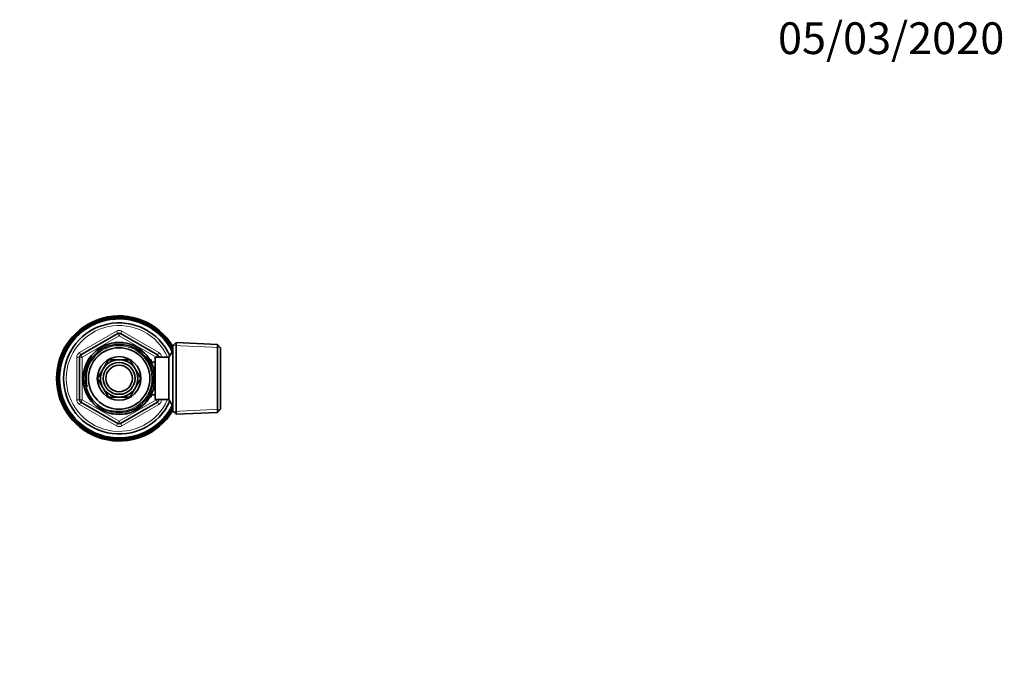
# Model space of a CAD drawing. Units: millimetres. Extents: x 0 to 744, y 0 to 1164.
# Drawn here: x 372 to 744, y 915 to 1164 of the extents above; entities that cross this region are included whole.
import ezdxf
from ezdxf import colors
from ezdxf.entities.mleader import LeaderData, LeaderLine
from ezdxf.math import Vec2, Vec3

# ---------------------------------------------------------------- set-up
doc = ezdxf.new("R2010")
doc.units = ezdxf.units.MM
doc.layers.add('DV2_Défaut', color=7, linetype='Continuous')
doc.layers.add('Défaut', color=7, linetype='Continuous')

# ---------------------------------------------------------------- blocks, each defined once
blk = doc.blocks.new('_DOT')
at = {"color": 0}
blk.add_line((0, 0), (-1, 0), dxfattribs=at)
at = {"color": 0, "const_width": 0.333}
blk.add_lwpolyline([(-0.1665, 0, 1), (0.1665, 0, 1)], format="xyb", close=True, dxfattribs=at)
blk = doc.blocks.new('SE1')
at = {"layer": 'DV2_Défaut', "color": 7, "linetype": 'Continuous', "lineweight": 35}
for p, q in [((400.38, 1049.64), (400.28, 1049.46)), ((401.73, 1050.18), (401.61, 1050)), ((403.11, 1050.63), (402.98, 1050.46)), ((404.51, 1051), (404.37, 1050.84)), ((405.93, 1051.28), (405.79, 1051.13)), ((407.37, 1051.47), (407.22, 1051.32)), ((408.82, 1051.56), (408.66, 1051.43)), ((410.27, 1051.57), (410.1, 1051.45)), ((411.72, 1051.48), (411.54, 1051.37)), ((413.16, 1051.31), (412.97, 1051.21)), ((414.58, 1051.04), (414.39, 1050.96)), ((415.99, 1050.69), (415.79, 1050.61)), ((417.37, 1050.25), (417.17, 1050.18)), ((418.72, 1049.72), (418.52, 1049.67)), ((394.3, 1045.74), (394.26, 1045.54)), ((395.14, 1037.44), (409.14, 1045.52)), ((395.41, 1046.67), (395.36, 1046.47)), ((396.58, 1047.53), (396.52, 1047.33)), ((397.81, 1048.31), (397.73, 1048.12)), ((399.07, 1049.02), (398.98, 1048.83)), ((410.14, 1045.52), (424.14, 1037.44)), ((420.04, 1049.11), (419.83, 1049.07)), ((421.31, 1048.41), (421.1, 1048.39)), ((422.54, 1047.64), (422.33, 1047.63)), ((423.72, 1046.79), (423.51, 1046.8)), ((424.84, 1045.87), (424.63, 1045.89)), ((391.34, 1042.56), (391.34, 1042.35)), ((392.26, 1043.68), (392.24, 1043.47)), ((393.25, 1044.74), (393.22, 1044.54)), ((425.9, 1044.88), (425.69, 1044.91)), ((426.9, 1043.83), (426.69, 1043.87)), ((427.83, 1042.72), (427.62, 1042.77)), ((431.14, 1042.04), (429.94, 1040.89)), ((431.14, 1042.04), (431.14, 1014.94)), ((446.75, 1041.35), (431.14, 1042.04)), ((389.03, 1038.88), (389.06, 1038.67)), ((389.72, 1040.16), (389.74, 1039.95)), ((390.49, 1041.38), (390.5, 1041.17)), ((429.89, 1038.99), (428.44, 1036.49)), ((428.69, 1041.55), (428.48, 1041.62)), ((429.47, 1040.33), (429.27, 1040.41)), ((429.89, 1017.99), (429.89, 1038.99)), ((429.94, 1038.99), (429.89, 1038.99)), ((429.94, 1016.09), (429.94, 1040.89)), ((446.75, 1015.62), (446.75, 1041.35)), ((447.94, 1040.1), (446.75, 1041.35)), ((447.94, 1040.1), (447.94, 1016.87)), ((387.44, 1034.84), (387.52, 1034.64)), ((387.89, 1036.22), (387.95, 1036.01)), ((388.41, 1037.57), (388.46, 1037.36)), ((394.64, 1020.41), (394.64, 1036.57)), ((405.57, 1035.54), (403.6, 1032.11)), ((409.53, 1035.54), (405.57, 1035.54)), ((413.71, 1035.54), (409.76, 1035.54)), ((415.69, 1032.11), (413.71, 1035.54)), ((421.74, 1035.49), (421.3, 1035.49)), ((421.74, 1034.7), (421.74, 1035.49)), ((423.24, 1034.64), (421.77, 1034.64)), ((423.24, 1020.49), (423.24, 1036.49)), ((428.44, 1036.49), (423.24, 1036.49)), ((424.64, 1036.57), (424.64, 1036.49)), ((428.44, 1020.49), (428.44, 1036.49)), ((386.82, 1032), (386.92, 1031.82)), ((387.09, 1033.43), (387.18, 1033.24)), ((403.48, 1031.91), (401.5, 1028.49)), ((417.78, 1028.49), (415.81, 1031.91)), ((386.56, 1029.11), (386.69, 1028.94)), ((386.57, 1027.66), (386.7, 1027.5)), ((386.65, 1030.56), (386.76, 1030.38)), ((401.5, 1028.49), (403.48, 1025.06)), ((415.81, 1025.06), (417.78, 1028.49)), ((386.67, 1026.22), (386.81, 1026.06)), ((386.85, 1024.78), (387.01, 1024.63)), ((387.13, 1023.36), (387.29, 1023.22)), ((403.6, 1024.86), (405.57, 1021.44)), ((413.71, 1021.44), (415.69, 1024.86)), ((387.5, 1021.95), (387.67, 1021.83)), ((387.95, 1020.57), (388.13, 1020.46)), ((409.14, 1011.46), (395.14, 1019.54)), ((405.57, 1021.44), (409.53, 1021.44)), ((409.76, 1021.44), (413.71, 1021.44)), ((424.14, 1019.54), (410.14, 1011.46)), ((421.3, 1021.49), (421.74, 1021.49)), ((421.74, 1021.49), (421.74, 1022.28)), ((421.77, 1022.34), (423.24, 1022.34)), ((423.24, 1020.49), (428.44, 1020.49)), ((424.64, 1020.49), (424.64, 1020.41)), ((428.44, 1020.49), (429.89, 1017.99)), ((388.49, 1019.23), (388.68, 1019.12)), ((389.12, 1017.92), (389.31, 1017.83)), ((389.82, 1016.65), (390.02, 1016.57)), ((428.8, 1015.59), (428.79, 1015.8)), ((429.57, 1016.82), (429.54, 1017.03)), ((429.89, 1017.99), (429.94, 1017.99)), ((429.94, 1016.09), (431.14, 1014.94)), ((446.75, 1015.62), (447.94, 1016.87)), ((390.6, 1015.43), (390.8, 1015.36)), ((391.46, 1014.26), (391.66, 1014.2)), ((392.39, 1013.15), (392.6, 1013.1)), ((393.39, 1012.09), (393.6, 1012.06)), ((426.04, 1012.23), (426.07, 1012.44)), ((427.03, 1013.29), (427.04, 1013.5)), ((427.95, 1014.42), (427.95, 1014.63)), ((431.14, 1014.94), (446.75, 1015.62)), ((394.45, 1011.1), (394.66, 1011.09)), ((395.57, 1010.18), (395.78, 1010.18)), ((396.75, 1009.34), (396.96, 1009.35)), ((397.98, 1008.56), (398.19, 1008.59)), ((421.48, 1008.66), (421.56, 1008.86)), ((422.7, 1009.45), (422.77, 1009.65)), ((423.87, 1010.3), (423.93, 1010.51)), ((424.99, 1011.23), (425.03, 1011.44)), ((399.25, 1007.87), (399.46, 1007.91)), ((400.56, 1007.26), (400.77, 1007.31)), ((401.92, 1006.73), (402.12, 1006.79)), ((403.3, 1006.29), (403.49, 1006.36)), ((404.7, 1005.93), (404.9, 1006.02)), ((406.13, 1005.67), (406.32, 1005.77)), ((407.57, 1005.49), (407.75, 1005.6)), ((409.02, 1005.41), (409.19, 1005.53)), ((410.47, 1005.41), (410.63, 1005.55)), ((411.92, 1005.51), (412.07, 1005.65)), ((413.35, 1005.7), (413.5, 1005.85)), ((414.78, 1005.98), (414.91, 1006.14)), ((416.18, 1006.34), (416.31, 1006.51)), ((417.56, 1006.8), (417.67, 1006.98)), ((418.9, 1007.34), (419.01, 1007.52)), ((420.21, 1007.96), (420.31, 1008.15))]:
    blk.add_line(p, q, dxfattribs=at)
at = {"layer": 'DV2_Défaut', "color": 7, "linetype": 'Continuous', "lineweight": 18}
for p, q in [((394.64, 1038.3), (408.64, 1046.39)), ((409.14, 1045.52), (408.64, 1046.39)), ((409.14, 1045.52), (409.64, 1044.65)), ((410.14, 1045.52), (409.64, 1044.65)), ((410.14, 1045.52), (410.64, 1046.39)), ((410.64, 1046.39), (424.64, 1038.3)), ((409.64, 1044.65), (395.64, 1036.57)), ((423.64, 1036.57), (409.64, 1044.65)), ((395.14, 1037.44), (394.64, 1038.3)), ((424.14, 1037.44), (424.64, 1038.3)), ((447.91, 1040.14), (429.98, 1040.92)), ((393.64, 1020.41), (393.64, 1036.57)), ((394.64, 1036.57), (393.64, 1036.57)), ((394.64, 1036.57), (395.64, 1036.57)), ((395.14, 1037.44), (395.64, 1036.57)), ((395.64, 1036.57), (395.64, 1020.41)), ((421.74, 1034.87), (421.3, 1034.87)), ((424.14, 1037.44), (423.64, 1036.57)), ((423.64, 1036.49), (423.64, 1036.57)), ((424.64, 1036.57), (423.64, 1036.57)), ((425.64, 1036.57), (424.64, 1036.57)), ((425.64, 1036.57), (425.64, 1036.49)), ((429.94, 1037.8), (429.2, 1037.8)), ((394.64, 1020.41), (393.64, 1020.41)), ((395.64, 1020.41), (394.64, 1020.41)), ((394.64, 1018.67), (395.14, 1019.54)), ((395.64, 1020.41), (395.14, 1019.54)), ((395.64, 1020.41), (409.64, 1012.32)), ((409.64, 1012.32), (423.64, 1020.41)), ((421.74, 1022.1), (421.3, 1022.1)), ((423.64, 1020.41), (423.64, 1020.49)), ((423.64, 1020.41), (424.14, 1019.54)), ((423.64, 1020.41), (424.64, 1020.41)), ((424.64, 1018.67), (424.14, 1019.54)), ((425.64, 1020.41), (424.64, 1020.41)), ((425.64, 1020.49), (425.64, 1020.41)), ((408.64, 1010.59), (394.64, 1018.67)), ((424.64, 1018.67), (410.64, 1010.59)), ((429.94, 1019.17), (429.2, 1019.17)), ((447.91, 1016.83), (429.98, 1016.05)), ((409.64, 1012.32), (409.14, 1011.46)), ((409.64, 1012.32), (410.14, 1011.46)), ((408.64, 1010.59), (409.14, 1011.46)), ((410.64, 1010.59), (410.14, 1011.46))]:
    blk.add_line(p, q, dxfattribs=at)
at = {"layer": 'DV2_Défaut', "color": 7, "linetype": 'Continuous', "lineweight": 35}
for radius in [13.6, 13.55, 12.87, 11.61, 8.25, 6, 5]:
    blk.add_circle((409.64, 1028.49), radius, dxfattribs=at)
for centre, radius, start, end in [((409.64, 1028.49), 23.65, 30.8681, 329.1319), ((409.64, 1028.49), 22.5, 26.9183, 333.0817), ((409.64, 1028.49), 21, 24.2095, 335.7905), ((409.64, 1028.49), 23.25, 114.5928, 118.1928), ((409.59, 1028.68), 23.06, 114.6731, 115.761), ((400.8, 1023), 26.47, 88.45, 92.6623), ((409.64, 1028.49), 23.25, 110.9928, 114.5928), ((400.9, 1022.72), 26.92, 87.7373, 91.9919), ((409.61, 1028.68), 23.06, 111.0731, 112.161), ((400.47, 1023.57), 26.47, 84.895, 89.0623), ((409.64, 1028.49), 23.25, 107.3928, 110.9928), ((400.56, 1023.28), 26.92, 84.1716, 88.3919), ((409.62, 1028.68), 23.06, 107.4731, 108.561), ((400.18, 1024.15), 26.47, 81.232, 85.4623), ((409.64, 1028.49), 23.25, 103.7928, 107.3928), ((400.25, 1023.86), 26.92, 80.6255, 84.7919), ((409.63, 1028.68), 23.06, 103.8731, 104.961), ((399.93, 1024.75), 26.47, 77.6098, 81.8623), ((409.64, 1028.49), 23.25, 100.1928, 103.7928), ((399.98, 1024.46), 26.92, 76.9611, 81.1919), ((409.64, 1028.68), 23.06, 100.2731, 101.361), ((399.71, 1025.37), 26.47, 74.0343, 78.2623), ((409.64, 1028.49), 23.25, 96.5928, 100.1928), ((399.74, 1025.08), 26.92, 73.3364, 77.5919), ((409.65, 1028.68), 23.06, 96.6731, 97.761), ((399.54, 1026), 26.47, 70.5125, 74.6623), ((409.64, 1028.49), 23.25, 92.9928, 96.5928), ((399.55, 1025.71), 26.92, 69.7571, 73.9919), ((409.67, 1028.68), 23.06, 93.0731, 94.161), ((399.4, 1026.64), 26.47, 66.8454, 71.0623), ((409.64, 1028.49), 23.25, 89.3928, 92.9928), ((399.39, 1026.34), 26.92, 66.2301, 70.3919), ((399.31, 1027.29), 26.47, 63.2115, 67.4623), ((409.68, 1028.68), 23.06, 89.4731, 90.561), ((409.64, 1028.49), 23.25, 85.7928, 89.3928), ((399.28, 1026.99), 26.92, 62.575, 66.7919), ((399.25, 1027.94), 26.47, 59.6226, 63.8623), ((409.69, 1028.68), 23.06, 85.8731, 86.961), ((409.64, 1028.49), 23.25, 82.1928, 85.7928), ((399.21, 1027.65), 26.92, 58.9389, 63.1919), ((399.24, 1028.59), 26.47, 56.0853, 60.2623), ((409.7, 1028.67), 23.06, 82.2731, 83.361), ((409.64, 1028.49), 23.25, 78.5928, 82.1928), ((399.17, 1028.3), 26.92, 55.3466, 59.5919), ((399.26, 1029.24), 26.47, 52.4618, 56.6623), ((409.71, 1028.67), 23.06, 78.6731, 79.761), ((409.64, 1028.49), 23.25, 74.9928, 78.5928), ((399.18, 1028.96), 26.92, 51.8045, 55.9919), ((399.33, 1029.9), 26.47, 48.8166, 53.0623), ((409.72, 1028.66), 23.06, 75.0731, 76.161), ((409.64, 1028.49), 23.25, 71.3928, 74.9928), ((399.23, 1029.62), 26.92, 48.1918, 52.3919), ((399.44, 1030.54), 26.47, 45.2147, 49.4623), ((409.74, 1028.66), 23.06, 71.4731, 72.561), ((409.64, 1028.49), 23.25, 67.7928, 71.3928), ((399.33, 1030.27), 26.92, 44.5447, 48.7919), ((399.59, 1031.18), 26.47, 41.6625, 45.8623), ((409.75, 1028.65), 23.06, 67.8731, 68.961), ((409.64, 1028.49), 23.25, 64.1928, 67.7928), ((399.46, 1030.91), 26.92, 40.9398, 45.1919), ((399.78, 1031.8), 26.47, 38.081, 42.2623), ((409.76, 1028.65), 23.06, 64.2731, 65.361), ((409.64, 1028.49), 23.25, 60.5928, 64.1928), ((399.63, 1031.55), 26.92, 37.3832, 41.5919), ((409.64, 1028.49), 23.25, 132.5928, 136.1928), ((402.93, 1020.54), 26.47, 106.417, 110.6623), ((409.54, 1028.65), 23.06, 132.6731, 133.761), ((409.64, 1028.49), 23.25, 128.9928, 132.5928), ((403.11, 1020.3), 26.92, 105.7424, 109.9919), ((402.44, 1020.97), 26.47, 102.8699, 107.0623), ((409.55, 1028.66), 23.06, 129.0731, 130.161), ((409.64, 1028.49), 23.25, 125.3928, 128.9928), ((402.61, 1020.73), 26.92, 102.1417, 106.3919), ((401.99, 1021.44), 26.47, 99.274, 103.4623), ((409.56, 1028.66), 23.06, 125.4731, 126.561), ((409.64, 1028.49), 23.25, 121.7928, 125.3928), ((402.14, 1021.19), 26.92, 98.5901, 102.7919), ((401.56, 1021.93), 26.47, 95.6216, 99.8623), ((409.57, 1028.67), 23.06, 121.8731, 122.961), ((409.64, 1028.49), 23.25, 118.1928, 121.7928), ((401.7, 1021.67), 26.92, 95.0042, 99.1919), ((409.58, 1028.67), 23.06, 118.2731, 119.361), ((401.16, 1022.45), 26.47, 92.0116, 96.2623), ((401.28, 1022.18), 26.92, 91.3502, 95.5919), ((409.64, 1044.65), 1, 60, 120), ((400.01, 1032.42), 26.47, 34.4249, 38.6623), ((409.77, 1028.64), 23.06, 60.6731, 61.761), ((409.64, 1028.49), 23.25, 56.9928, 60.5928), ((399.84, 1032.17), 26.92, 33.8113, 37.9919), ((400.27, 1033.01), 26.47, 30.8106, 35.0623), ((409.78, 1028.63), 23.06, 57.0731, 58.161), ((409.64, 1028.49), 23.25, 53.3928, 56.9928), ((400.09, 1032.78), 26.92, 30.1536, 34.3919), ((400.57, 1033.59), 26.47, 27.2441, 31.4623), ((409.78, 1028.62), 23.06, 53.4731, 54.561), ((409.64, 1028.49), 23.25, 49.7928, 53.3928), ((400.38, 1033.37), 26.92, 26.5366, 30.7919), ((400.91, 1034.15), 26.47, 23.7029, 27.8623), ((409.79, 1028.61), 23.06, 49.8731, 50.961), ((409.64, 1028.49), 23.25, 46.1928, 49.7928), ((400.71, 1033.94), 26.92, 22.9661, 27.1919), ((401.29, 1034.69), 26.47, 20.0363, 24.2623), ((409.8, 1028.6), 23.06, 46.2731, 47.361), ((405.12, 1019.12), 26.47, 120.8262, 125.0623), ((409.64, 1028.49), 23.25, 143.3928, 146.9928), ((405.35, 1018.94), 26.92, 120.1377, 124.3919), ((404.54, 1019.42), 26.47, 117.2942, 121.4623), ((409.51, 1028.63), 23.06, 143.4731, 144.561), ((409.64, 1028.49), 23.25, 139.7928, 143.3928), ((404.76, 1019.22), 26.92, 116.5498, 120.7919), ((403.98, 1019.76), 26.47, 113.6558, 117.8623), ((409.52, 1028.64), 23.06, 139.8731, 140.961), ((409.64, 1028.49), 23.25, 136.1928, 139.7928), ((404.19, 1019.55), 26.92, 113.0129, 117.1919), ((403.44, 1020.13), 26.47, 110.0145, 114.2623), ((409.53, 1028.64), 23.06, 136.2731, 137.361), ((403.64, 1019.91), 26.92, 109.3857, 113.5919), ((409.64, 1028.49), 23.25, 42.5928, 46.1928), ((401.07, 1034.49), 26.92, 19.4335, 23.5919), ((401.69, 1035.2), 26.47, 16.41, 20.6623), ((409.81, 1028.59), 23.06, 42.6731, 43.761), ((409.64, 1028.49), 23.25, 38.9928, 42.5928), ((401.46, 1035.02), 26.92, 15.7656, 19.9919), ((402.13, 1035.69), 26.47, 12.8298, 17.0623), ((409.81, 1028.58), 23.06, 39.0731, 40.161), ((409.64, 1028.49), 23.25, 35.3928, 38.9928), ((401.89, 1035.52), 26.92, 12.1369, 16.3919), ((402.6, 1036.15), 26.47, 9.3026, 13.4623), ((409.82, 1028.57), 23.06, 35.4731, 36.561), ((409.64, 1028.49), 23.25, 31.7928, 35.3928), ((402.34, 1035.99), 26.92, 8.553, 12.7919), ((406.96, 1018.43), 26.47, 131.7102, 135.8623), ((407.22, 1018.3), 26.92, 130.9617, 135.1919), ((409.64, 1028.49), 23.25, 154.1928, 157.7928), ((406.33, 1018.62), 26.47, 128.0404, 132.2623), ((409.49, 1028.6), 23.06, 154.2731, 155.361), ((409.64, 1028.49), 23.25, 150.5928, 154.1928), ((406.59, 1018.47), 26.92, 127.44, 131.5919), ((405.72, 1018.85), 26.47, 124.4105, 128.6623), ((409.49, 1028.61), 23.06, 150.6731, 151.761), ((409.64, 1028.49), 23.25, 146.9928, 150.5928), ((405.96, 1018.69), 26.92, 123.7699, 127.9919), ((409.5, 1028.62), 23.06, 147.0731, 148.161), ((403.09, 1036.57), 26.47, 5.6507, 9.8623), ((409.82, 1028.56), 23.06, 31.8731, 32.961), ((409.64, 1028.49), 23.25, 29.177, 31.7928), ((402.83, 1036.44), 26.92, 5.0207, 9.1919), ((403.61, 1036.97), 26.47, 5.7418, 6.2623), ((409.83, 1028.55), 23.06, 29.2627, 29.361), ((409.17, 1018.03), 26.92, 141.8178, 145.9919), ((409.64, 1028.49), 23.25, 164.9928, 168.5928), ((408.24, 1018.18), 26.47, 138.81, 143.0623), ((409.47, 1028.57), 23.06, 165.0731, 166.161), ((408.52, 1018.08), 26.92, 138.157, 142.3919), ((409.64, 1028.49), 23.25, 161.3928, 164.9928), ((407.59, 1018.28), 26.47, 135.2393, 139.4623), ((409.47, 1028.58), 23.06, 161.4731, 162.561), ((407.86, 1018.17), 26.92, 134.5363, 138.7919), ((409.64, 1028.49), 23.25, 157.7928, 161.3928), ((409.48, 1028.59), 23.06, 157.8731, 158.961), ((395.64, 1036.57), 1, 120, 180), ((409.64, 1028.49), 7.05, 90.9421, 149.0579), ((409.64, 1028.49), 7.05, 89.0579, 90.9421), ((409.64, 1028.49), 7.05, 30.9421, 89.0579), ((423.64, 1036.57), 1, 0, 60), ((410.19, 1018.1), 26.47, 149.6564, 153.8623), ((410.49, 1018.05), 26.92, 148.9384, 153.1919), ((409.64, 1028.49), 23.25, 172.1928, 175.7928), ((409.54, 1018.08), 26.47, 146.0874, 150.2623), ((409.46, 1028.55), 23.06, 172.2731, 173.361), ((409.83, 1018.02), 26.92, 145.3775, 149.5919), ((409.64, 1028.49), 23.25, 168.5928, 172.1928), ((408.89, 1018.11), 26.47, 142.4281, 146.6623), ((409.46, 1028.56), 23.06, 168.6731, 169.761), ((409.64, 1028.49), 7.05, 150.9421, 209.0579), ((409.64, 1028.49), 7.05, 149.0579, 150.9421), ((409.64, 1028.49), 7.05, 29.0579, 30.9421), ((409.64, 1028.49), 7.05, 330.9421, 29.0579), ((409.64, 1028.49), 23.25, 179.3928, 182.9928), ((409.45, 1028.52), 23.06, 179.4731, 180.561), ((411.14, 1018.12), 26.92, 152.5471, 156.7919), ((409.64, 1028.49), 23.25, 175.7928, 179.3928), ((410.85, 1018.15), 26.47, 153.2131, 157.4623), ((409.46, 1028.53), 23.06, 175.8731, 176.961), ((411.79, 1018.24), 26.92, 156.1975, 160.3919), ((409.64, 1028.49), 23.25, 182.9928, 186.5928), ((409.45, 1028.51), 23.06, 183.0731, 184.161), ((411.49, 1018.25), 26.47, 156.8188, 161.0623), ((412.43, 1018.39), 26.92, 159.7975, 163.9919), ((412.13, 1018.38), 26.47, 160.4674, 164.6623), ((409.64, 1028.49), 23.25, 186.5928, 190.1928), ((409.45, 1028.5), 23.06, 186.6731, 187.761), ((413.06, 1018.59), 26.92, 163.3441, 167.5919), ((409.64, 1028.49), 23.25, 190.1928, 193.7928), ((409.45, 1028.49), 23.06, 190.2731, 191.361), ((412.76, 1018.56), 26.47, 164.0779, 168.2623), ((413.67, 1018.82), 26.92, 166.9404, 171.1919), ((413.38, 1018.77), 26.47, 167.6197, 171.8623), ((414.27, 1019.09), 26.92, 170.5799, 174.7919), ((409.64, 1028.49), 7.05, 209.0579, 210.9421), ((409.64, 1028.49), 7.05, 210.9421, 269.0579), ((409.64, 1028.49), 7.05, 270.9421, 329.0579), ((409.64, 1028.49), 7.05, 329.0579, 330.9421), ((409.64, 1028.49), 23.25, 193.7928, 197.3928), ((409.45, 1028.47), 23.06, 193.8731, 194.961), ((409.64, 1028.49), 23.25, 197.3928, 200.9928), ((409.45, 1028.46), 23.06, 197.4731, 198.561), ((413.98, 1019.03), 26.47, 171.2127, 175.4623), ((414.85, 1019.4), 26.92, 174.2218, 178.3919), ((409.64, 1028.49), 23.25, 200.9928, 204.5928), ((409.45, 1028.45), 23.06, 201.0731, 202.161), ((414.57, 1019.32), 26.47, 174.8501, 179.0623), ((415.41, 1019.75), 26.92, 177.7535, 181.9919), ((415.13, 1019.65), 26.47, 178.5037, 182.6623), ((415.95, 1020.13), 26.92, 181.3368, 185.5919), ((395.64, 1020.41), 1, 180, 240), ((409.64, 1028.49), 7.05, 269.0579, 270.9421), ((423.64, 1020.41), 1, 300, 0), ((409.64, 1028.49), 23.25, 204.5928, 208.1928), ((409.46, 1028.44), 23.06, 204.6731, 205.761), ((409.64, 1028.49), 23.25, 208.1928, 211.7928), ((409.46, 1028.43), 23.06, 208.2731, 209.361), ((415.68, 1020.01), 26.47, 182.0303, 186.2623), ((416.46, 1020.54), 26.92, 184.9651, 189.1919), ((416.2, 1020.4), 26.47, 185.61, 189.8623), ((409.64, 1028.49), 23.25, 211.7928, 215.3928), ((409.46, 1028.42), 23.06, 211.8731, 212.961), ((416.95, 1020.98), 26.92, 188.6326, 192.7919), ((416.69, 1020.83), 26.47, 189.2358, 193.4623), ((417.4, 1021.46), 26.92, 192.1667, 196.3919), ((413.93, 1038.04), 26.92, 300.1863, 304.3919), ((414.17, 1037.86), 26.47, 300.8147, 305.0623), ((413.33, 1038.29), 26.92, 303.8119, 307.9919), ((409.64, 1028.49), 23.25, 323.3928, 326.9928), ((413.57, 1038.13), 26.47, 304.4564, 308.2168), ((412.7, 1038.5), 26.92, 307.3494, 309.8315), ((409.64, 1028.49), 23.25, 326.9928, 330.5928), ((409.79, 1028.36), 23.06, 327.0731, 328.161), ((412.96, 1038.35), 26.47, 308.0932, 309.7456), ((409.64, 1028.49), 23.25, 330.5928, 330.823), ((409.79, 1028.37), 23.06, 330.6731, 330.9058), ((409.64, 1028.49), 23.25, 215.3928, 218.9928), ((409.47, 1028.4), 23.06, 215.4731, 216.561), ((417.16, 1021.29), 26.47, 192.902, 197.0623), ((409.64, 1028.49), 23.25, 218.9928, 222.5928), ((409.48, 1028.39), 23.06, 219.0731, 220.161), ((417.83, 1021.96), 26.92, 195.7367, 199.9919), ((417.6, 1021.78), 26.47, 196.4447, 200.6623), ((409.64, 1028.49), 23.25, 222.5928, 226.1928), ((409.48, 1028.38), 23.06, 222.6731, 223.761), ((418.22, 1022.48), 26.92, 199.3532, 203.5919), ((418, 1022.29), 26.47, 200.0107, 204.2623), ((418.58, 1023.04), 26.92, 203.0105, 207.1919), ((418.38, 1022.82), 26.47, 203.6245, 207.8623), ((415.65, 1037.07), 26.92, 289.3893, 293.5919), ((415.84, 1036.85), 26.47, 290.0748, 294.2623), ((409.64, 1028.49), 23.25, 312.5928, 316.1928), ((415.1, 1037.43), 26.92, 292.9415, 297.1919), ((415.31, 1037.22), 26.47, 293.6691, 297.8623), ((409.64, 1028.49), 23.25, 316.1928, 319.7928), ((409.76, 1028.33), 23.06, 316.2731, 317.361), ((414.53, 1037.75), 26.92, 296.5426, 300.7919), ((414.75, 1037.56), 26.47, 297.2167, 301.4623), ((409.64, 1028.49), 23.25, 319.7928, 323.3928), ((409.77, 1028.34), 23.06, 319.8731, 320.961), ((409.78, 1028.35), 23.06, 323.4731, 324.561), ((409.64, 1028.49), 23.25, 226.1928, 229.7928), ((409.49, 1028.37), 23.06, 226.2731, 227.361), ((409.64, 1028.49), 23.25, 229.7928, 233.3928), ((409.5, 1028.36), 23.06, 229.8731, 230.961), ((418.91, 1023.61), 26.92, 206.584, 210.7919), ((418.71, 1023.38), 26.47, 207.2802, 211.4623), ((409.64, 1028.49), 23.25, 233.3928, 236.9928), ((409.5, 1028.35), 23.06, 233.4731, 234.561), ((419.2, 1024.2), 26.92, 210.14, 214.3919), ((419.02, 1023.96), 26.47, 210.8634, 215.0623), ((409.64, 1028.49), 23.25, 236.9928, 240.5928), ((409.51, 1028.35), 23.06, 237.0731, 238.161), ((419.45, 1024.81), 26.92, 213.7444, 217.9919), ((419.28, 1024.56), 26.47, 214.4149, 218.6623), ((419.66, 1025.43), 26.92, 217.3911, 221.5919), ((419.51, 1025.17), 26.47, 218.0163, 222.2623), ((419.83, 1026.06), 26.92, 221.0054, 225.1919), ((409.64, 1012.32), 1, 240, 300), ((417.59, 1035.3), 26.92, 274.9709, 279.1919), ((417.73, 1035.04), 26.47, 275.6959, 279.8623), ((409.64, 1028.49), 23.25, 298.1928, 301.7928), ((417.15, 1035.79), 26.92, 278.5372, 282.7919), ((417.3, 1035.54), 26.47, 279.2493, 283.4623), ((409.64, 1028.49), 23.25, 301.7928, 305.3928), ((409.72, 1028.31), 23.06, 301.8731, 302.961), ((416.68, 1036.25), 26.92, 282.1506, 286.3919), ((416.84, 1036), 26.47, 282.8114, 287.0623), ((409.64, 1028.49), 23.25, 305.3928, 308.9928), ((409.73, 1028.31), 23.06, 305.4731, 306.561), ((416.17, 1036.67), 26.92, 285.805, 289.9919), ((416.36, 1036.44), 26.47, 286.422, 290.6623), ((409.64, 1028.49), 23.25, 308.9928, 312.5928), ((409.74, 1028.32), 23.06, 309.0731, 310.161), ((409.75, 1028.33), 23.06, 312.6731, 313.761), ((409.64, 1028.49), 23.25, 240.5928, 244.1928), ((409.52, 1028.34), 23.06, 240.6731, 241.761), ((409.64, 1028.49), 23.25, 244.1928, 247.7928), ((409.53, 1028.33), 23.06, 244.2731, 245.361), ((419.7, 1025.8), 26.47, 221.6611, 225.8623), ((419.96, 1026.71), 26.92, 224.5469, 228.7919), ((409.64, 1028.49), 23.25, 247.7928, 251.3928), ((409.54, 1028.32), 23.06, 247.8731, 248.961), ((419.85, 1026.44), 26.47, 225.2863, 229.4623), ((420.05, 1027.36), 26.92, 228.1388, 232.3919), ((409.64, 1028.49), 23.25, 251.3928, 254.9928), ((409.55, 1028.32), 23.06, 251.4731, 252.561), ((419.96, 1027.08), 26.47, 228.8229, 233.0623), ((420.1, 1028.02), 26.92, 231.7744, 235.9919), ((409.64, 1028.49), 23.25, 254.9928, 258.5928), ((409.56, 1028.31), 23.06, 255.0731, 256.161), ((420.02, 1027.73), 26.47, 232.4114, 236.6623), ((420.11, 1028.67), 26.92, 235.4312, 239.5919), ((409.64, 1028.49), 23.25, 258.5928, 262.1928), ((409.57, 1028.31), 23.06, 258.6731, 259.761), ((420.05, 1028.39), 26.47, 236.0448, 240.2623), ((420.08, 1029.33), 26.92, 238.9576, 243.1919), ((409.64, 1028.49), 23.25, 262.1928, 265.7928), ((409.59, 1028.3), 23.06, 262.2731, 263.361), ((420.04, 1029.04), 26.47, 239.7137, 243.8623), ((420.01, 1029.98), 26.92, 242.5364, 246.7919), ((409.64, 1028.49), 23.25, 265.7928, 269.3928), ((409.6, 1028.3), 23.06, 265.8731, 266.961), ((419.98, 1029.69), 26.47, 243.2348, 247.4623), ((419.89, 1030.63), 26.92, 246.2033, 250.3919), ((409.64, 1028.49), 23.25, 269.3928, 272.9928), ((409.61, 1028.3), 23.06, 269.4731, 270.561), ((419.89, 1030.34), 26.47, 246.8987, 251.0623), ((419.74, 1031.27), 26.92, 249.7391, 253.9919), ((409.64, 1028.49), 23.25, 272.9928, 276.5928), ((409.62, 1028.3), 23.06, 273.0731, 274.161), ((419.75, 1030.98), 26.47, 250.4222, 254.6623), ((419.54, 1031.9), 26.92, 253.3756, 257.5919), ((419.57, 1031.61), 26.47, 254.0116, 258.2623), ((409.64, 1028.49), 23.25, 276.5928, 280.1928), ((409.63, 1028.29), 23.06, 276.6731, 277.761), ((419.31, 1032.51), 26.92, 257.029, 261.1919), ((419.36, 1032.22), 26.47, 257.646, 261.8623), ((409.64, 1028.49), 23.25, 280.1928, 283.7928), ((409.65, 1028.29), 23.06, 280.2731, 281.361), ((419.04, 1033.11), 26.92, 260.5566, 264.7919), ((419.1, 1032.83), 26.47, 261.3114, 265.4623), ((409.64, 1028.49), 23.25, 283.7928, 287.3928), ((409.66, 1028.3), 23.06, 283.8731, 284.961), ((418.73, 1033.69), 26.92, 264.1365, 268.3919), ((418.81, 1033.41), 26.47, 264.8337, 269.0623), ((409.64, 1028.49), 23.25, 287.3928, 290.9928), ((409.67, 1028.3), 23.06, 287.4731, 288.561), ((418.38, 1034.25), 26.92, 267.7616, 271.9919), ((418.49, 1033.98), 26.47, 268.4098, 272.6623), ((409.64, 1028.49), 23.25, 290.9928, 294.5928), ((409.68, 1028.3), 23.06, 291.0731, 292.161), ((418, 1034.79), 26.92, 271.4264, 275.5919), ((418.12, 1034.52), 26.47, 272.0325, 276.2623), ((409.64, 1028.49), 23.25, 294.5928, 298.1928), ((409.69, 1028.3), 23.06, 294.6731, 295.761), ((409.71, 1028.3), 23.06, 298.2731, 299.361)]:
    blk.add_arc(centre, radius, start, end, dxfattribs=at)
at = {"layer": 'DV2_Défaut', "color": 7, "linetype": 'Continuous', "lineweight": 18}
for centre, radius, start, end in [((409.64, 1028.49), 20, 23.5782, 336.4218), ((409.64, 1044.65), 2, 60, 120), ((395.64, 1036.57), 2, 120, 180), ((409.64, 1028.49), 12.39, 255, 195), ((409.64, 1028.49), 11.7, 255, 195), ((423.64, 1036.57), 2, 0, 60), ((395.64, 1020.41), 2, 180, 240), ((423.64, 1020.41), 2, 300, 0), ((409.64, 1012.32), 2, 240, 300)]:
    blk.add_arc(centre, radius, start, end, dxfattribs=at)

msp = doc.modelspace()

# ---------------------------------------------------------------- block references
at = {"layer": 'Défaut'}
msp.add_blockref('SE1', (0, 0), dxfattribs=at)

# ---------------------------------------------------------------- leaders
at = {"layer": 'Défaut', "color": 7, "linetype": 'Continuous', "lineweight": 18}
ml = msp.add_multileader_mtext('Standard', dxfattribs=at)
ml.set_content('{\\pxsm0.9;\\fSolid Edge ISO|b1||i0||c0|p34;\\W1.;05/03/2020\\P}', color=256)
ml.set_leader_properties()
ml.set_arrow_properties(name='DOT')
ml.build(insert=Vec2(0, 0))
ml.multileader.update_dxf_attribs({"leader_type": 0, "dogleg_length": 0, "arrow_head_size": 12})
ctx = ml.context
ctx.base_point, ctx.char_height, ctx.arrow_head_size, ctx.landing_gap_size = Vec3(656.6, 1156.97), 12, 12, 4.2
notes = []
notes.append((ctx, [(0, (0, 0, 0), (0, 0), (1, 0), 1, [])]))
ctx.mtext.insert = Vec3(658.6, 1163.09)
for ctx, leaders in notes:
    for number, flags, end, landing, length, lines in leaders:
        leader = LeaderData()
        leader.index, (leader.has_last_leader_line, leader.has_dogleg_vector, leader.attachment_direction) = number, flags
        leader.last_leader_point, leader.dogleg_vector, leader.dogleg_length = Vec3(end), Vec3(landing), length
        for number, points, colour, breaks in lines:
            line = LeaderLine()
            line.index, line.vertices, line.color, line.breaks = number, Vec3.list(points), colors.encode_raw_color(colour), breaks
            leader.lines.append(line)
        ctx.leaders.append(leader)

doc.saveas('drawing.dxf')
